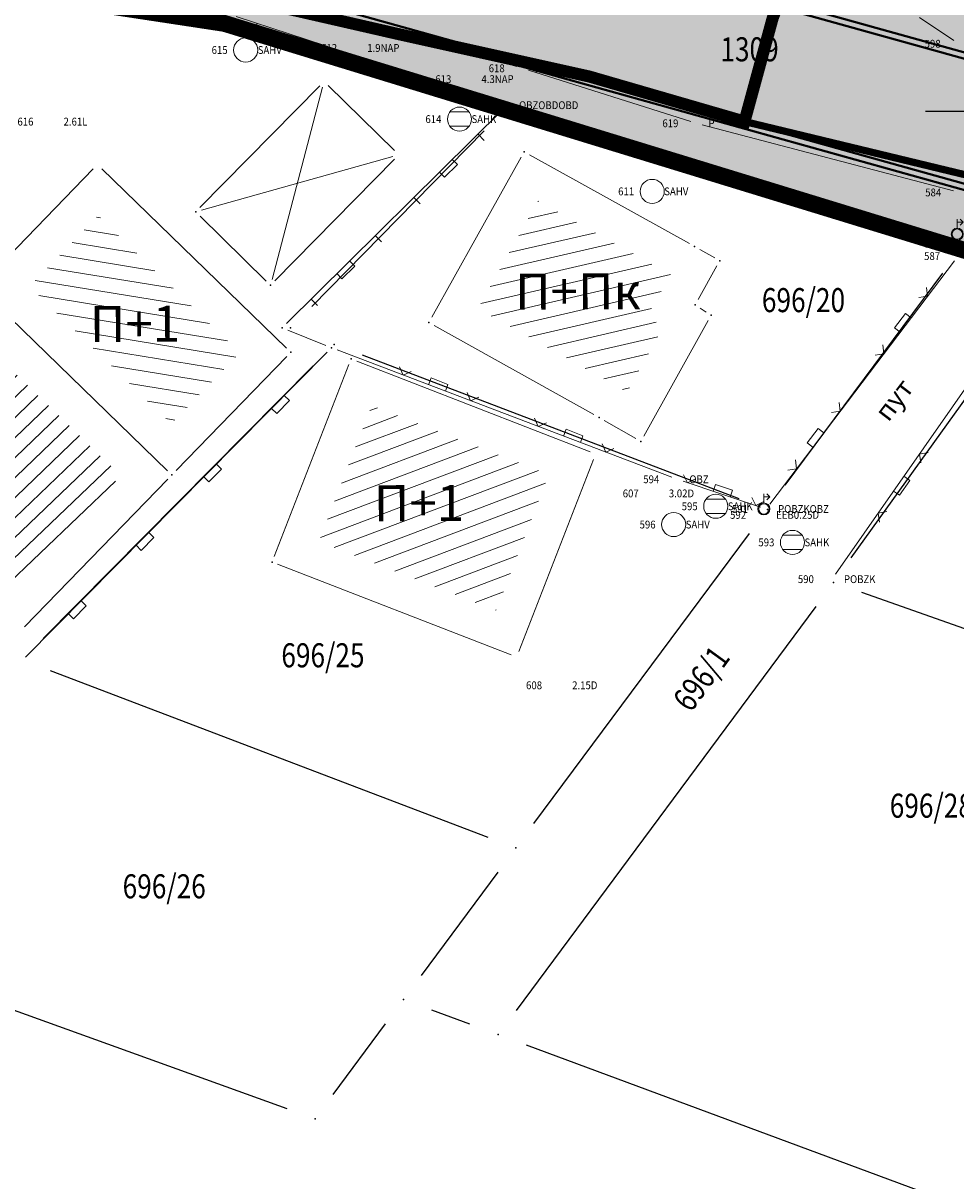
# Model space of a CAD drawing. Units: metres. Extents: x 7 to 1185, y 7 to 807.
# Drawn here: x 487 to 526, y 728 to 776 of the extents above; entities that cross this region are included whole.
import ezdxf
from ezdxf.enums import TextEntityAlignment as Align

# ---------------------------------------------------------------- set-up
doc = ezdxf.new("R2010")
doc.units = ezdxf.units.M
doc.header["$LTSCALE"] = 0.5
for name, color, linetype in [('005_Regulaciona linija', 1, 'Continuous'), ('102_G_Parcele_granice', 7, 'Continuous'), ('107_G_Detaljne_konstruisane_tacke', 7, 'Continuous'), ('107_G_Detaljne_tacke_kodovi', 5, 'Continuous'), ('107_G_Detaljne_tacke_oznake', 3, 'Continuous'), ('107_G_Katastarske_tacke', 7, 'Continuous'), ('107_G_Katastarske_tacke_objekti', 7, 'Continuous'), ('107_G_Opis Lista', 7, 'Continuous'), ('110_I-EN_gasovod-Niski pritisak-PE_DN40', 92, 'Continuous'), ('110_I-EN_gasovod-Niski pritisak-PE_DN63', 134, 'Continuous'), ('161_Planirano-srafura_javne saobraćajnice', 253, 'Continuous')]:
    doc.layers.add(name, color=color, linetype=linetype)
for name, color, linetype, lineweight in [('102_G_Broj_parcele', 7, 'Continuous', 13), ('104_G_Objekti_granice', 11, 'Continuous', 13), ('106_G_Objekti_srafure', 11, 'Continuous', 13), ('107_G_Detalj_linije', 11, 'Continuous', 13), ('108_G_Geo_tekst', 7, 'Continuous', 13), ('108_G_Topografski_znaci', 11, 'Continuous', 13), ('161_Planirano-saobraćajnice', 7, 'Continuous', 40), ('163_Postojeća spratnost', 7, 'Continuous', 13)]:
    doc.layers.add(name, color=color, linetype=linetype, lineweight=lineweight)
doc.styles.add('oznake', font='yusimc.shx')
doc.styles.add('Tahoma', font='tahoma.ttf')

# ---------------------------------------------------------------- blocks, each defined once
blk = doc.blocks.new('L22')
at = {"linetype": 'Continuous'}
for p, q in [((-0.881, 0.131), (-0.75, 0)), ((-0.75, 0), (-0.618, 0.131)), ((-0.187, 0.15), (0.188, 0.15)), ((-0.187, 0), (-0.187, 0.15)), ((0.188, 0.15), (0.188, 0)), ((0.619, 0.131), (0.75, 0)), ((0.75, 0), (0.882, 0.131))]:
    blk.add_line(p, q, dxfattribs=at)
blk = doc.blocks.new('T388')
at = {"linetype": 'Continuous'}
for p, q in [((-0.8, 0.6), (0.8, 0.6)), ((0.8, -0.6), (-0.8, -0.6))]:
    blk.add_line(p, q, dxfattribs=at)
blk.add_circle((0, 0), 1, dxfattribs=at)
blk = doc.blocks.new('T368')
at = {"linetype": 'Continuous'}
blk.add_circle((0, 0), 1, dxfattribs=at)
blk = doc.blocks.new('T457')
at = {"linetype": 'Continuous'}
for p, q in [((0, 0.5), (0, 1.25)), ((0, 1), (0.5, 1)), ((0.5, 1), (0.25, 1.25)), ((0.5, 1), (0.25, 0.75))]:
    blk.add_line(p, q, dxfattribs=at)
for radius in [0.5, 0.43]:
    blk.add_circle((0, 0), radius, dxfattribs=at)
blk = doc.blocks.new('L20')
at = {"linetype": 'Continuous'}
for p, q in [((-0.9375, 0), (-0.9375, 0.1875)), ((-0.1875, 0), (-0.1875, 0.15)), ((-0.1875, 0.15), (0.1875, 0.15)), ((0.1875, 0.15), (0.1875, 0)), ((0.9375, 0), (0.9375, 0.1875))]:
    blk.add_line(p, q, dxfattribs=at)
blk = doc.blocks.new('T1')
at = {"linetype": 'Continuous'}
blk.add_point((0, 0), dxfattribs=at)
blk.add_attdef('OZN-TAC', (0, 0), '', height=5)
blk = doc.blocks.new('L5')
at = {"linetype": 'Continuous'}
for p, q in [((-0.1875, 0.15), (0.1875, 0.15)), ((-0.1875, 0), (-0.1875, 0.15)), ((0.1875, 0.15), (0.1875, 0))]:
    blk.add_line(p, q, dxfattribs=at)
blk = doc.blocks.new('KRSTIC')
at = {"layer": '107_G_Opis Lista'}
for p, q in [((0, 0.6), (0, 5.3)), ((0.6, 0), (5.3, 0)), ((-0.6, 0), (-5.3, 0)), ((0, -0.6), (0, -5.3))]:
    blk.add_line(p, q, dxfattribs=at)
blk.add_point((0, 0), dxfattribs=at)

msp = doc.modelspace()

# ---------------------------------------------------------------- hatches: boundary and pattern name
at = {"layer": '106_G_Objekti_srafure'}
h = msp.add_hatch(dxfattribs=at)
h.set_pattern_fill('LINE', color=256, scale=6, angle=13.0272, style=0)
h.set_pattern_definition([(13.027222222, (-7526972.55164, -4822427.78414), (-0.135248373872, 0.584557813156), [])])
h.paths.add_polyline_path([(513.486, 762.987), (512.811, 763.43), (513.791, 765.171), (508.286, 768.227), (505.786, 763.753), (511.552, 760.532), (511.982, 760.287), (512.827, 761.803), (512.827, 761.803)])
h = msp.add_hatch(dxfattribs=at)
h.set_pattern_fill('LINE', color=256, scale=6, angle=350.7417, style=0)
h.set_pattern_definition([(350.741666667, (-7526972.55164, -4822427.78414), (0.0965316646, 0.592183752974), [])])
h.paths.add_polyline_path([(490.011, 767.616), (487.157, 764.673), (493.044, 758.964), (495.898, 761.908)])
h = msp.add_hatch(dxfattribs=at)
h.set_pattern_fill('LINE', color=256, scale=6, angle=43.7969, style=0)
h.set_pattern_definition([(43.7969444444, (-7526972.55164, -4822427.78414), (-0.415262785737, 0.43307825891), [])])
h.paths.add_polyline_path([(490.955, 756.811), (485.069, 762.519), (480.717, 758.033), (477.243, 754.45), (486.312, 752.023)])
h = msp.add_hatch(dxfattribs=at)
h.set_pattern_fill('LINE', color=256, scale=6, angle=20.7511, style=0)
h.set_pattern_definition([(20.751111111, (-7526972.55164, -4822427.78414), (-0.21258549161, 0.561076971827), [])])
h.paths.add_polyline_path([(508.737, 756.861), (501.374, 759.724), (499.176, 754.073), (506.539, 751.21)])
at = {"layer": '161_Planirano-srafura_javne saobraćajnice'}
h = msp.add_hatch(color=256, dxfattribs=at)
h.dxf.hatch_style = 1
edge = h.paths.add_edge_path(flags=16)
edge.add_line((702.595, 738.59), (697.306, 739.965))
edge.add_line((697.306, 739.965), (680.866, 743.065))
edge.add_line((680.866, 743.065), (675.606, 743.675))
edge.add_line((675.606, 743.675), (674.106, 743.845))
edge.add_line((674.106, 743.845), (662.196, 744.815))
edge.add_line((662.196, 744.815), (654.586, 744.575))
edge.add_line((654.586, 744.575), (633.586, 743.925))
edge.add_line((633.586, 743.925), (626.636, 745.105))
edge.add_line((626.636, 745.105), (626.311, 742.422))
edge.add_line((626.311, 742.422), (619.932, 743.681))
edge.add_line((619.932, 743.681), (619.07, 739.316))
edge.add_line((619.07, 739.316), (625.773, 737.992))
edge.add_line((625.773, 737.992), (625.256, 733.725))
edge.add_line((625.256, 733.725), (608.786, 739.485))
edge.add_line((608.786, 739.485), (592.566, 744.755))
edge.add_line((592.566, 744.755), (578.726, 749.245))
edge.add_line((578.726, 749.245), (572.546, 751.265))
edge.add_line((572.546, 751.265), (568.516, 752.575))
edge.add_line((568.516, 752.575), (547.546, 759.425))
edge.add_line((547.546, 759.425), (540.746, 761.645))
edge.add_line((540.746, 761.645), (529.656, 765.055))
edge.add_line((529.656, 765.055), (525.836, 766.225))
edge.add_line((525.836, 766.225), (506.926, 772.025))
edge.add_line((506.926, 772.025), (495.256, 775.605))
edge.add_line((495.256, 775.605), (486.436, 776.945))
edge.add_line((486.436, 776.945), (477.806, 768.505))
edge.add_line((477.806, 768.505), (465.506, 755.995))
edge.add_line((465.506, 755.995), (455.113, 745.445))
edge.add_line((455.113, 745.445), (452.206, 742.485))
edge.add_line((452.206, 742.485), (438.426, 727.765))
edge.add_line((438.426, 727.765), (431.546, 720.405))
edge.add_line((431.546, 720.405), (418.506, 708.565))
edge.add_line((418.506, 708.565), (415.096, 705.475))
edge.add_line((415.096, 705.475), (409.016, 699.955))
edge.add_line((409.016, 699.955), (403.016, 694.085))
edge.add_line((403.016, 694.085), (398.556, 689.145))
edge.add_line((398.556, 689.145), (395.676, 684.565))
edge.add_line((395.676, 684.565), (401.536, 672.005))
edge.add_line((401.536, 672.005), (409.236, 652.435))
edge.add_line((409.236, 652.435), (415.496, 637.145))
edge.add_line((415.496, 637.145), (418.264, 630.211))
edge.add_arc((422.423, 632.507), 4.75, 208.9043, 258.0336)
edge.add_line((421.438, 627.86), (564.134, 597.616))
edge.add_arc((554.544, 552.371), 46.25, 59.4577, 78.0336, ccw=False)
edge.add_line((578.047, 592.204), (624.255, 564.94))
edge.add_arc((628.447, 572.046), 8.25, 239.4583, 329.4581)
edge.add_line((635.552, 567.853), (665.265, 618.21))
edge.add_arc((597.011, 658.483), 79.25, 329.45744, 335.46409)
edge.add_line((669.105, 625.574), (679.082, 647.431))
edge.add_arc((406.172, 772.01), 300, 335.46409, 349.04879)
edge.add_line((700.709, 715.018), (704.27, 733.422))
edge.add_arc((698.609, 734.442), 5.752, 349.7829, 406.139)
h.paths.add_polyline_path([(387.596, 371.935), (390.876, 368.305), (392.506, 364.395), (393.106, 354.695), (393.306, 350.165), (394.096, 332.615), (393.936, 329.385), (393.316, 316.245), (392.146, 291.765), (382.546, 290.145), (379.746, 290.075), (365.756, 289.735), (355.696, 289.485), (339.286, 289.085), (323.656, 289.615), (309.336, 290.105), (306.856, 289.945), (294.806, 289.185), (277.866, 288.115), (276.026, 287.725), (265.086, 285.445), (259.016, 284.625), (252.236, 283.475), (242.816, 282.845), (228.796, 281.905), (219.956, 281.665), (216.406, 281.565), (207.366, 281.315), (193.996, 279.045), (191.496, 278.625), (169.266, 276.025), (147.213, 274.683), (146.883, 276.031), (148.396, 293.285), (149.956, 311.085), (152.686, 329.505), (155.626, 348.185), (158.276, 360.815), (162.116, 376.675), (166.986, 395.745), (172.138, 414.529), (177.616, 434.495), (185.039, 457.71), (185.429, 457.962), (186.337, 458.039), (206.626, 442.635), (221.606, 431.915), (234.816, 424.035), (251.386, 414.615), (275.766, 407.765), (296.116, 402.995), (308.396, 398.855), (317.086, 395.665), (334.076, 389.535), (339.086, 387.715), (351.516, 384.265), (354.406, 383.465), (362.606, 381.185), (381.836, 375.745)], flags=16)
edge = h.paths.add_edge_path()
edge.add_line((456.61, 406.152), (456.366, 407.681))
edge.add_line((456.366, 407.681), (456.19, 409.22))
edge.add_line((456.19, 409.22), (456.082, 410.765))
edge.add_line((456.082, 410.765), (456.043, 412.313))
edge.add_line((456.043, 412.313), (455.962, 436.572))
edge.add_line((455.962, 436.572), (455.969, 437.625))
edge.add_line((455.969, 437.625), (455.995, 438.679))
edge.add_line((455.995, 438.679), (456.042, 439.731))
edge.add_line((456.042, 439.731), (456.109, 440.783))
edge.add_line((456.109, 440.783), (459.501, 486.969))
edge.add_line((459.501, 486.969), (465.746, 486.175))
edge.add_line((465.746, 486.175), (465.054, 482.139))
edge.add_line((465.054, 482.139), (464.766, 480.455))
edge.add_line((464.766, 480.455), (463.866, 478.135))
edge.add_line((463.866, 478.135), (462.406, 455.755))
edge.add_line((462.406, 455.755), (460.956, 438.505))
edge.add_line((460.956, 438.505), (461.256, 425.625))
edge.add_line((461.256, 425.625), (461.026, 417.475))
edge.add_line((461.026, 417.475), (461.366, 408.065))
edge.add_line((461.366, 408.065), (463.256, 401.625))
edge.add_line((463.256, 401.625), (464.936, 390.745))
edge.add_line((464.936, 390.745), (459.346, 389.375))
edge.add_line((459.346, 389.375), (458.095, 388.664))
edge.add_line((458.095, 388.664), (456.865, 388.068))
edge.add_line((456.865, 388.068), (453.166, 386.365))
edge.add_line((453.166, 386.365), (445.323, 383.425))
edge.add_line((445.323, 383.425), (435.906, 379.195))
edge.add_line((435.906, 379.195), (426.936, 375.835))
edge.add_line((426.936, 375.835), (422.326, 374.175))
edge.add_line((422.326, 374.175), (410.536, 369.935))
edge.add_line((410.536, 369.935), (401.226, 368.295))
edge.add_line((401.226, 368.295), (400.496, 363.895))
edge.add_line((400.496, 363.895), (399.786, 352.485))
edge.add_line((399.786, 352.485), (399.566, 331.595))
edge.add_line((399.566, 331.595), (399.106, 314.595))
edge.add_line((399.106, 314.595), (399.296, 299.995))
edge.add_line((399.296, 299.995), (400.186, 293.535))
edge.add_line((400.186, 293.535), (402.966, 293.395))
edge.add_line((402.966, 293.395), (422.456, 297.105))
edge.add_line((422.456, 297.105), (429.456, 298.505))
edge.add_line((429.456, 298.505), (445.686, 301.845))
edge.add_line((445.686, 301.845), (470.106, 306.185))
edge.add_line((470.106, 306.185), (472.696, 306.715))
edge.add_line((472.696, 306.715), (485.786, 309.945))
edge.add_line((485.786, 309.945), (493.706, 312.345))
edge.add_line((493.706, 312.345), (505.026, 315.125))
edge.add_line((505.026, 315.125), (516.826, 318.405))
edge.add_line((516.826, 318.405), (524.306, 321.125))
edge.add_line((524.306, 321.125), (536.376, 325.885))
edge.add_line((536.376, 325.885), (547.116, 329.825))
edge.add_line((547.116, 329.825), (551.056, 331.385))
edge.add_line((551.056, 331.385), (569.147, 338.688))
edge.add_line((569.147, 338.688), (576.043, 342.288))
edge.add_line((576.043, 342.288), (589.316, 349.505))
edge.add_line((589.316, 349.505), (607.386, 360.935))
edge.add_line((607.386, 360.935), (621.706, 368.845))
edge.add_line((621.706, 368.845), (625.986, 370.995))
edge.add_line((625.986, 370.995), (638.096, 377.095))
edge.add_line((638.096, 377.095), (645.286, 380.845))
edge.add_line((645.286, 380.845), (658.726, 386.495))
edge.add_line((658.726, 386.495), (675.786, 392.145))
edge.add_line((675.786, 392.145), (672.026, 400.635))
edge.add_line((672.026, 400.635), (667.686, 407.945))
edge.add_line((667.686, 407.945), (660.506, 416.355))
edge.add_line((660.506, 416.355), (650.976, 425.125))
edge.add_line((650.976, 425.125), (636.216, 436.005))
edge.add_line((636.216, 436.005), (629.296, 442.595))
edge.add_line((629.296, 442.595), (626.186, 445.545))
edge.add_line((626.186, 445.545), (615.846, 450.095))
edge.add_line((615.846, 450.095), (609.706, 452.805))
edge.add_line((609.706, 452.805), (598.606, 456.045))
edge.add_line((598.606, 456.045), (594.856, 457.145))
edge.add_line((594.856, 457.145), (579.622, 461.682))
edge.add_line((579.622, 461.682), (570.956, 464.485))
edge.add_line((570.956, 464.485), (557.486, 469.295))
edge.add_line((557.486, 469.295), (549.756, 471.975))
edge.add_line((549.756, 471.975), (542.996, 473.575))
edge.add_line((542.996, 473.575), (536.806, 475.035))
edge.add_line((536.806, 475.035), (517.766, 478.795))
edge.add_line((517.766, 478.795), (500.586, 482.145))
edge.add_line((500.586, 482.145), (494.006, 483.425))
edge.add_line((494.006, 483.425), (483.106, 485.145))
edge.add_line((483.106, 485.145), (465.746, 486.175))
edge.add_line((465.746, 486.175), (459.501, 486.969))
edge.add_line((459.501, 486.969), (459.492, 487.768))
edge.add_line((459.492, 487.768), (459.35, 488.554))
edge.add_line((459.35, 488.554), (459.007, 489.451))
edge.add_line((459.007, 489.451), (458.492, 490.26))
edge.add_line((458.492, 490.26), (458.015, 490.78))
edge.add_line((458.015, 490.78), (457.454, 491.231))
edge.add_line((457.454, 491.231), (456.82, 491.599))
edge.add_line((456.82, 491.599), (456.194, 491.846))
edge.add_line((456.194, 491.846), (455.524, 492.006))
edge.add_line((455.524, 492.006), (389.824, 502.667))
edge.add_line((389.824, 502.667), (383.355, 503.926))
edge.add_line((383.355, 503.926), (304.613, 521.788))
edge.add_line((304.613, 521.788), (300.002, 522.997))
edge.add_line((300.002, 522.997), (244.476, 538.235))
edge.add_line((244.476, 538.235), (238.015, 541.443))
edge.add_arc((286.513, 651.206), 120, 243.08946, 246.1621, ccw=False)
edge.add_line((232.201, 544.2), (221.836, 549.475))
edge.add_line((221.836, 549.475), (220.646, 550.065))
edge.add_line((220.646, 550.065), (193.906, 563.545))
edge.add_line((193.906, 563.545), (171.706, 574.905))
edge.add_line((171.706, 574.905), (154.606, 583.475))
edge.add_line((154.606, 583.475), (124.529, 598.973))
edge.add_line((124.529, 598.973), (123.205, 599.654))
edge.add_line((123.205, 599.654), (124.296, 603.435))
edge.add_line((124.296, 603.435), (124.641, 604.636))
edge.add_line((124.641, 604.636), (125.24, 604.231))
edge.add_line((125.24, 604.231), (156.398, 588.176))
edge.add_line((156.398, 588.176), (157.347, 587.694))
edge.add_line((157.347, 587.694), (173.718, 579.489))
edge.add_line((173.718, 579.489), (174.196, 579.248))
edge.add_line((174.196, 579.248), (193.035, 569.686))
edge.add_line((193.035, 569.686), (207.736, 562.224))
edge.add_line((207.736, 562.224), (221.532, 555.222))
edge.add_line((221.532, 555.222), (234.464, 548.659))
edge.add_line((234.464, 548.659), (239.143, 546.415))
edge.add_line((239.143, 546.415), (245.756, 544.295))
edge.add_line((245.756, 544.295), (255.919, 540.35))
edge.add_line((255.919, 540.35), (279.725, 533.78))
edge.add_line((279.725, 533.78), (303.532, 527.21))
edge.add_line((303.532, 527.21), (305.498, 526.711))
edge.add_line((305.498, 526.711), (307.482, 526.293))
edge.add_line((307.482, 526.293), (384.464, 508.801))
edge.add_line((384.464, 508.801), (390.625, 507.602))
edge.add_line((390.625, 507.602), (451.064, 497.795))
edge.add_line((451.064, 497.795), (452.271, 497.728))
edge.add_line((452.271, 497.728), (453.344, 497.883))
edge.add_line((453.344, 497.883), (454.243, 498.182))
edge.add_line((454.243, 498.182), (455.08, 498.624))
edge.add_line((455.08, 498.624), (455.914, 499.315))
edge.add_line((455.914, 499.315), (456.679, 500.203))
edge.add_line((456.679, 500.203), (457.248, 501.155))
edge.add_line((457.248, 501.155), (457.522, 501.919))
edge.add_line((457.522, 501.919), (448.226, 529.465))
edge.add_line((448.226, 529.465), (447.709, 531.003))
edge.add_line((447.709, 531.003), (443.35, 543.921))
edge.add_line((443.35, 543.921), (439.367, 555.726))
edge.add_line((439.367, 555.726), (438.196, 558.685))
edge.add_line((438.196, 558.685), (430.466, 575.705))
edge.add_line((430.466, 575.705), (423.616, 596.045))
edge.add_line((423.616, 596.045), (423.049, 597.793))
edge.add_line((423.049, 597.793), (418.594, 609.22))
edge.add_line((418.594, 609.22), (417.377, 612.586))
edge.add_line((417.377, 612.586), (416.977, 613.758))
edge.add_line((416.977, 613.758), (411.666, 624.135))
edge.add_line((411.666, 624.135), (407.056, 633.135))
edge.add_line((407.056, 633.135), (402.186, 647.355))
edge.add_line((402.186, 647.355), (392.786, 668.545))
edge.add_line((392.786, 668.545), (387.176, 677.005))
edge.add_line((387.176, 677.005), (384.036, 677.315))
edge.add_line((384.036, 677.315), (352.736, 656.675))
edge.add_line((352.736, 656.675), (347.146, 653.375))
edge.add_line((347.146, 653.375), (336.786, 648.855))
edge.add_line((336.786, 648.855), (324.136, 645.695))
edge.add_line((324.136, 645.695), (320.419, 645.771))
edge.add_arc((312.25, 722.118), 76.783, 263.95219, 276.10746, ccw=False)
edge.add_line((304.16, 645.762), (298.776, 645.445))
edge.add_line((298.776, 645.445), (282.996, 647.641))
edge.add_arc((286.369, 706.859), 59.313, 253.79411, 266.74019, ccw=False)
edge.add_line((269.815, 649.902), (267.356, 650.335))
edge.add_line((267.356, 650.335), (258.656, 653.895))
edge.add_line((258.656, 653.895), (255.315, 656.57))
edge.add_arc((285.512, 703.136), 55.5, 225.5905, 237.0381, ccw=False)
edge.add_line((246.674, 663.489), (243.036, 666.985))
edge.add_line((243.036, 666.985), (232.326, 677.445))
edge.add_line((232.326, 677.445), (225.256, 684.47))
edge.add_line((225.256, 684.47), (221.908, 687.75))
edge.add_line((221.908, 687.75), (219.991, 689.628))
edge.add_line((219.991, 689.628), (211.386, 695.915))
edge.add_line((211.386, 695.915), (210.766, 696.715))
edge.add_line((210.766, 696.715), (205.876, 702.995))
edge.add_line((205.876, 702.995), (201.346, 711.125))
edge.add_line((201.346, 711.125), (199.776, 713.934))
edge.add_line((199.776, 713.934), (196.416, 721.185))
edge.add_line((196.416, 721.185), (192.996, 728.575))
edge.add_line((192.996, 728.575), (178.666, 756.875))
edge.add_line((178.666, 756.875), (171.436, 760.575))
edge.add_line((171.436, 760.575), (177.336, 776.585))
edge.add_line((177.336, 776.585), (184.356, 762.885))
edge.add_line((184.356, 762.885), (188.316, 759.495))
edge.add_line((188.316, 759.495), (188.026, 755.645))
edge.add_line((188.026, 755.645), (197.326, 734.325))
edge.add_line((197.326, 734.325), (198.636, 731.085))
edge.add_line((198.636, 731.085), (200.926, 725.485))
edge.add_line((200.926, 725.485), (201.956, 722.915))
edge.add_line((201.956, 722.915), (204.514, 717.567))
edge.add_arc((258.64, 743.458), 60, 205.56364, 225.59046)
edge.add_line((216.654, 700.596), (227.345, 690.123))
edge.add_line((227.345, 690.123), (227.876, 689.725))
edge.add_line((227.876, 689.725), (238.955, 679.685))
edge.add_line((238.955, 679.685), (245.204, 672.628))
edge.add_line((245.204, 672.628), (250.523, 667.418))
edge.add_arc((285.629, 703.337), 50.226, 225.6552, 253.4112)
edge.add_line((271.29, 655.202), (272.495, 654.94))
edge.add_line((272.495, 654.94), (279.115, 653.547))
edge.add_arc((284.736, 695.997), 42.821, 262.4572, 265.1157)
edge.add_line((281.09, 653.332), (306.244, 651.099))
edge.add_arc((312.306, 720.042), 69.209, 264.97483, 273.45584)
edge.add_line((316.478, 650.959), (316.956, 651.035))
edge.add_line((316.956, 651.035), (317.132, 651.075))
edge.add_line((317.132, 651.075), (328.526, 653.515))
edge.add_line((328.526, 653.515), (339.656, 657.535))
edge.add_line((339.656, 657.535), (349.576, 662.105))
edge.add_line((349.576, 662.105), (353.536, 664.905))
edge.add_line((353.536, 664.905), (372.946, 678.625))
edge.add_line((372.946, 678.625), (379.856, 684.405))
edge.add_line((379.856, 684.405), (389.336, 692.455))
edge.add_line((389.336, 692.455), (391.426, 697.065))
edge.add_line((391.426, 697.065), (398.636, 706.315))
edge.add_line((398.636, 706.315), (403.616, 716.525))
edge.add_line((403.616, 716.525), (420.756, 733.735))
edge.add_line((420.756, 733.735), (432.906, 745.285))
edge.add_line((432.906, 745.285), (461.486, 769.215))
edge.add_line((461.486, 769.215), (472.806, 780.725))
edge.add_line((472.806, 780.725), (475.326, 783.275))
edge.add_line((475.326, 783.275), (479.386, 787.405))
edge.add_line((479.386, 787.405), (487.216, 794.175))
edge.add_line((487.216, 794.175), (493.146, 787.605))
edge.add_line((493.146, 787.605), (500.026, 785.065))
edge.add_line((500.026, 785.065), (503.106, 783.845))
edge.add_line((503.106, 783.845), (518.946, 779.455))
edge.add_line((518.946, 779.455), (526.306, 777.355))
edge.add_line((526.306, 777.355), (564.046, 766.525))
edge.add_line((564.046, 766.525), (594.596, 759.295))
edge.add_line((594.596, 759.295), (604.506, 756.945))
edge.add_line((604.506, 756.945), (609.926, 755.665))
edge.add_line((609.926, 755.665), (624.486, 753.675))
edge.add_line((624.486, 753.675), (628.456, 753.135))
edge.add_line((628.456, 753.135), (636.956, 751.695))
edge.add_line((636.956, 751.695), (641.586, 751.405))
edge.add_line((641.586, 751.405), (644.526, 751.655))
edge.add_line((644.526, 751.655), (648.616, 752.005))
edge.add_line((648.616, 752.005), (656.716, 752.695))
edge.add_line((656.716, 752.695), (672.666, 751.365))
edge.add_line((672.666, 751.365), (695.716, 746.645))
edge.add_line((695.716, 746.645), (699.566, 745.825))
edge.add_line((699.566, 745.825), (707.866, 744.135))
edge.add_line((707.866, 744.135), (722.386, 740.245))
edge.add_line((722.386, 740.245), (744.156, 734.735))
edge.add_line((744.156, 734.735), (759.486, 731.055))
edge.add_line((759.486, 731.055), (779.128, 725.776))
edge.add_line((779.128, 725.776), (794.072, 722.457))
edge.add_line((794.072, 722.457), (800.246, 721.155))
edge.add_line((800.246, 721.155), (802.103, 720.655))
edge.add_line((802.103, 720.655), (802.658, 720.515))
edge.add_line((802.658, 720.515), (819.229, 716.275))
edge.add_arc((832.96, 770.005), 55.456, 255.6653, 257.9116)
edge.add_line((821.346, 715.778), (844.071, 710.903))
edge.add_line((844.071, 710.903), (844.482, 710.813))
edge.add_line((844.482, 710.813), (852.788, 708.976))
edge.add_line((852.788, 708.976), (858.246, 707.875))
edge.add_line((858.246, 707.875), (862.119, 707.006))
edge.add_arc((862.336, 712.752), 5.75, 267.8448, 303.2927)
edge.add_line((865.492, 707.946), (865.266, 706.285))
edge.add_line((865.266, 706.285), (863.626, 700.945))
edge.add_line((863.626, 700.945), (862.847, 700.191))
edge.add_arc((858.777, 696.129), 5.75, 44.9443, 77.5244)
edge.add_line((860.019, 701.743), (841.886, 705.755))
edge.add_line((841.886, 705.755), (829.796, 708.325))
edge.add_line((829.796, 708.325), (819.006, 710.655))
edge.add_line((819.006, 710.655), (800.366, 715.425))
edge.add_line((800.366, 715.425), (799.429, 715.633))
edge.add_line((799.429, 715.633), (785.739, 718.674))
edge.add_line((785.739, 718.674), (773.067, 721.488))
edge.add_line((773.067, 721.488), (754.876, 725.485))
edge.add_line((754.876, 725.485), (751.946, 726.145))
edge.add_line((751.946, 726.145), (737.826, 729.765))
edge.add_line((737.826, 729.765), (723.076, 733.265))
edge.add_line((723.076, 733.265), (714.836, 735.407))
edge.add_arc((716.58, 729.928), 5.75, 107.6536, 169.0488)
edge.add_line((710.935, 731.02), (707.575, 713.677))
edge.add_arc((406.166, 771.998), 307, 335.46409, 349.04879, ccw=False)
edge.add_line((685.444, 644.512), (675.347, 622.393))
edge.add_arc((601.888, 655.925), 80.75, 329.45744, 335.46409, ccw=False)
edge.add_line((671.434, 614.89), (641.575, 564.284))
edge.add_arc((628.441, 572.034), 15.25, 239.4577, 329.4574, ccw=False)
edge.add_line((620.691, 558.9), (574.484, 586.164))
edge.add_arc((554.538, 552.36), 39.25, 59.4577, 78.0336)
edge.add_line((562.676, 590.757), (429.667, 618.96))
edge.add_arc((428.683, 614.313), 4.75, 78.0336, 165.0492)
edge.add_line((424.093, 615.539), (430.886, 598.315))
edge.add_line((430.886, 598.315), (438.326, 582.485))
edge.add_line((438.326, 582.485), (440.036, 578.835))
edge.add_line((440.036, 578.835), (444.436, 561.235))
edge.add_line((444.436, 561.235), (445.226, 559.275))
edge.add_line((445.226, 559.275), (451.726, 543.655))
edge.add_line((451.726, 543.655), (451.866, 542.825))
edge.add_line((451.866, 542.825), (456.836, 529.795))
edge.add_line((456.836, 529.795), (457.176, 528.325))
edge.add_line((457.176, 528.325), (460.576, 513.755))
edge.add_line((460.576, 513.755), (460.996, 511.955))
edge.add_line((460.996, 511.955), (466.566, 498.317))
edge.add_line((466.566, 498.317), (469.307, 495.175))
edge.add_line((469.307, 495.175), (474.826, 492.565))
edge.add_line((474.826, 492.565), (490.316, 489.795))
edge.add_line((490.316, 489.795), (499.796, 488.935))
edge.add_line((499.796, 488.935), (504.106, 487.935))
edge.add_line((504.106, 487.935), (509.016, 486.785))
edge.add_line((509.016, 486.785), (513.456, 485.755))
edge.add_line((513.456, 485.755), (523.633, 483.799))
edge.add_line((523.633, 483.799), (542.354, 479.543))
edge.add_line((542.354, 479.543), (549.066, 478.065))
edge.add_line((549.066, 478.065), (559.456, 474.795))
edge.add_line((559.456, 474.795), (587.016, 466.165))
edge.add_line((587.016, 466.165), (598.876, 462.395))
edge.add_line((598.876, 462.395), (607.291, 459.878))
edge.add_line((607.291, 459.878), (623.948, 453.733))
edge.add_line((623.948, 453.733), (630.793, 449.868))
edge.add_line((630.793, 449.868), (634.616, 447.695))
edge.add_line((634.616, 447.695), (643.946, 441.625))
edge.add_line((643.946, 441.625), (646.902, 441.267))
edge.add_line((646.902, 441.267), (649.146, 438.945))
edge.add_line((649.146, 438.945), (652.306, 434.225))
edge.add_line((652.306, 434.225), (663.396, 423.605))
edge.add_line((663.396, 423.605), (668.014, 418.52))
edge.add_line((668.014, 418.52), (670.751, 416.489))
edge.add_line((670.751, 416.489), (673.116, 412.932))
edge.add_line((673.116, 412.932), (673.509, 411.266))
edge.add_line((673.509, 411.266), (676.698, 406.033))
edge.add_line((676.698, 406.033), (684.261, 396.005))
edge.add_line((684.261, 396.005), (685.888, 395.129))
edge.add_line((685.888, 395.129), (690.912, 394.264))
edge.add_line((690.912, 394.264), (705.868, 397.187))
edge.add_line((705.868, 397.187), (718.31, 400.7))
edge.add_line((718.31, 400.7), (722.427, 401.904))
edge.add_line((722.427, 401.904), (729.626, 404.815))
edge.add_line((729.626, 404.815), (732.366, 407.535))
edge.add_line((732.366, 407.535), (738.286, 411.645))
edge.add_line((738.286, 411.645), (742.116, 417.005))
edge.add_line((742.116, 417.005), (745.846, 421.215))
edge.add_line((745.846, 421.215), (751.086, 428.425))
edge.add_line((751.086, 428.425), (756.316, 435.995))
edge.add_line((756.316, 435.995), (758.316, 439.065))
edge.add_line((758.316, 439.065), (763.396, 446.865))
edge.add_line((763.396, 446.865), (765.266, 449.875))
edge.add_line((765.266, 449.875), (767.926, 454.155))
edge.add_line((767.926, 454.155), (770.91, 459.616))
edge.add_line((770.91, 459.616), (772.491, 462.288))
edge.add_line((772.491, 462.288), (778.787, 459.924))
edge.add_line((778.787, 459.924), (780.143, 461.28))
edge.add_line((780.143, 461.28), (785.699, 467.853))
edge.add_line((785.699, 467.853), (782.586, 470.153))
edge.add_line((782.586, 470.153), (778.81, 472.373))
edge.add_line((778.81, 472.373), (778.231, 472.635))
edge.add_line((778.231, 472.635), (783.806, 482.705))
edge.add_line((783.806, 482.705), (786.786, 488.065))
edge.add_line((786.786, 488.065), (793.606, 500.335))
edge.add_line((793.606, 500.335), (797.216, 497.855))
edge.add_line((797.216, 497.855), (798.106, 493.495))
edge.add_line((798.106, 493.495), (802.416, 467.435))
edge.add_line((802.416, 467.435), (806.456, 459.165))
edge.add_line((806.456, 459.165), (790.846, 454.705))
edge.add_line((790.846, 454.705), (782.176, 450.205))
edge.add_line((782.176, 450.205), (775.576, 443.405))
edge.add_line((775.576, 443.405), (761.176, 426.365))
edge.add_line((761.176, 426.365), (755.216, 418.415))
edge.add_line((755.216, 418.415), (747.106, 407.595))
edge.add_line((747.106, 407.595), (764.606, 408.895))
edge.add_line((764.606, 408.895), (782.996, 410.005))
edge.add_line((782.996, 410.005), (819.396, 410.415))
edge.add_line((819.396, 410.415), (818.956, 395.895))
edge.add_line((818.956, 395.895), (810.916, 401.335))
edge.add_line((810.916, 401.335), (801.156, 404.035))
edge.add_line((801.156, 404.035), (783.136, 404.205))
edge.add_line((783.136, 404.205), (771.053, 403.196))
edge.add_line((771.053, 403.196), (738.796, 398.025))
edge.add_line((738.796, 398.025), (722.326, 391.325))
edge.add_line((722.326, 391.325), (703.176, 386.795))
edge.add_line((703.176, 386.795), (687.746, 384.295))
edge.add_line((687.746, 384.295), (672.666, 381.619))
edge.add_line((672.666, 381.619), (661.016, 376.925))
edge.add_line((661.016, 376.925), (651.766, 373.075))
edge.add_line((651.766, 373.075), (645.216, 370.325))
edge.add_line((645.216, 370.325), (630.366, 362.385))
edge.add_line((630.366, 362.385), (615.416, 354.605))
edge.add_line((615.416, 354.605), (600.382, 345.746))
edge.add_line((600.382, 345.746), (599.686, 345.285))
edge.add_line((599.686, 345.285), (590.566, 339.875))
edge.add_line((590.566, 339.875), (577.106, 332.795))
edge.add_line((577.106, 332.795), (570.326, 329.235))
edge.add_line((570.326, 329.235), (553.556, 321.775))
edge.add_line((553.556, 321.775), (549.666, 320.215))
edge.add_line((549.666, 320.215), (547.216, 319.225))
edge.add_line((547.216, 319.225), (545.806, 318.235))
edge.add_line((545.806, 318.235), (545.546, 318.055))
edge.add_line((545.546, 318.055), (542.676, 317.115))
edge.add_line((542.676, 317.115), (539.116, 315.935))
edge.add_line((539.116, 315.935), (523.776, 310.735))
edge.add_line((523.776, 310.735), (520.156, 309.505))
edge.add_line((520.156, 309.505), (515.326, 308.465))
edge.add_line((515.326, 308.465), (508.368, 306.477))
edge.add_line((508.368, 306.477), (507.326, 306.155))
edge.add_line((507.326, 306.155), (494.666, 302.505))
edge.add_line((494.666, 302.505), (481.686, 297.875))
edge.add_line((481.686, 297.875), (465.996, 294.945))
edge.add_line((465.996, 294.945), (462.476, 294.495))
edge.add_line((462.476, 294.495), (460.106, 294.195))
edge.add_line((460.106, 294.195), (447.116, 291.555))
edge.add_line((447.116, 291.555), (431.835, 288.051))
edge.add_line((431.835, 288.051), (425.286, 287.045))
edge.add_line((425.286, 287.045), (415.806, 284.885))
edge.add_line((415.806, 284.885), (400.136, 281.325))
edge.add_line((400.136, 281.325), (392.878, 280.931))
edge.add_line((392.878, 280.931), (392.873, 279.709))
edge.add_line((392.873, 279.709), (384.716, 279.375))
edge.add_line((384.716, 279.375), (352.976, 278.135))
edge.add_line((352.976, 278.135), (340.886, 277.665))
edge.add_line((340.886, 277.665), (334.896, 278.015))
edge.add_line((334.896, 278.015), (329.806, 278.315))
edge.add_line((329.806, 278.315), (308.656, 279.545))
edge.add_line((308.656, 279.545), (306.446, 279.675))
edge.add_line((306.446, 279.675), (292.206, 279.125))
edge.add_line((292.206, 279.125), (274.086, 277.325))
edge.add_line((274.086, 277.325), (242.446, 273.995))
edge.add_line((242.446, 273.995), (224.846, 272.195))
edge.add_line((224.846, 272.195), (211.936, 269.225))
edge.add_line((211.936, 269.225), (207.326, 268.815))
edge.add_line((207.326, 268.815), (190.076, 267.795))
edge.add_line((190.076, 267.795), (179.696, 266.355))
edge.add_line((179.696, 266.355), (152.226, 265.605))
edge.add_line((152.226, 265.605), (149.056, 265.295))
edge.add_line((149.056, 265.295), (137.376, 264.155))
edge.add_line((137.376, 264.155), (122.176, 265.755))
edge.add_line((122.176, 265.755), (104.246, 274.395))
edge.add_line((104.246, 274.395), (91.596, 280.708))
edge.add_line((91.596, 280.708), (85.747, 283.395))
edge.add_line((85.747, 283.395), (73.628, 288.877))
edge.add_line((73.628, 288.877), (73.026, 289.149))
edge.add_line((73.026, 289.149), (42.099, 301.039))
edge.add_line((42.099, 301.039), (36.02, 298.367))
edge.add_line((36.02, 298.367), (39.386, 312.625))
edge.add_line((39.386, 312.625), (39.511, 313.036))
edge.add_line((39.511, 313.036), (46.305, 310.472))
edge.add_line((46.305, 310.472), (74.837, 300.034))
edge.add_line((74.837, 300.034), (84.479, 296.347))
edge.add_line((84.479, 296.347), (84.548, 296.051))
edge.add_line((84.548, 296.051), (98.042, 288.957))
edge.add_line((98.042, 288.957), (101.524, 287.244))
edge.add_line((101.524, 287.244), (116.117, 279.714))
edge.add_line((116.117, 279.714), (124.546, 277.404))
edge.add_line((124.546, 277.404), (132.106, 276.16))
edge.add_line((132.106, 276.16), (140.289, 275.775))
edge.add_line((140.289, 275.775), (140.516, 276.975))
edge.add_line((140.516, 276.975), (143.156, 306.515))
edge.add_line((143.156, 306.515), (144.326, 314.355))
edge.add_line((144.326, 314.355), (146.776, 332.285))
edge.add_line((146.776, 332.285), (148.496, 344.925))
edge.add_line((148.496, 344.925), (153.236, 365.965))
edge.add_line((153.236, 365.965), (154.711, 369.078))
edge.add_line((154.711, 369.078), (158.455, 383.238))
edge.add_line((158.455, 383.238), (159.558, 387.277))
edge.add_line((159.558, 387.277), (161.803, 396.949))
edge.add_line((161.803, 396.949), (165.203, 407.531))
edge.add_line((165.203, 407.531), (168.806, 424.675))
edge.add_line((168.806, 424.675), (174.296, 442.855))
edge.add_line((174.296, 442.855), (180.503, 461.468))
edge.add_arc((177.126, 461.809), 3.395, 354.2405, 372.5781)
edge.add_line((180.439, 462.548), (158.496, 479.705))
edge.add_line((158.496, 479.705), (146.216, 490.995))
edge.add_line((146.216, 490.995), (145.206, 492.105))
edge.add_line((145.206, 492.105), (137.046, 500.075))
edge.add_line((137.046, 500.075), (134.306, 502.795))
edge.add_line((134.306, 502.795), (125.196, 511.615))
edge.add_line((125.196, 511.615), (102.884, 534.719))
edge.add_line((102.884, 534.719), (102.376, 535.245))
edge.add_line((102.376, 535.245), (105.196, 542.225))
edge.add_line((105.196, 542.225), (106.849, 540.681))
edge.add_line((106.849, 540.681), (121.833, 524.356))
edge.add_line((121.833, 524.356), (136.816, 508.03))
edge.add_line((136.816, 508.03), (139.886, 504.745))
edge.add_line((139.886, 504.745), (143.015, 501.516))
edge.add_line((143.015, 501.516), (146.874, 497.689))
edge.add_line((146.874, 497.689), (149.445, 495.23))
edge.add_line((149.445, 495.23), (153.054, 491.894))
edge.add_line((153.054, 491.894), (158.632, 486.988))
edge.add_line((158.632, 486.988), (164.354, 482.25))
edge.add_line((164.354, 482.25), (170.705, 477.317))
edge.add_line((170.705, 477.317), (172.876, 475.635))
edge.add_line((172.876, 475.635), (196.206, 458.545))
edge.add_line((196.206, 458.545), (222.228, 438.609))
edge.add_line((222.228, 438.609), (226.541, 435.491))
edge.add_line((226.541, 435.491), (233.346, 432.475))
edge.add_line((233.346, 432.475), (233.084, 431.739))
edge.add_line((233.084, 431.739), (233.406, 431.559))
edge.add_line((233.406, 431.559), (238.242, 428.856))
edge.add_line((238.242, 428.856), (239.115, 428.368))
edge.add_line((239.115, 428.368), (240.277, 430.447))
edge.add_line((240.277, 430.447), (250.906, 424.235))
edge.add_line((250.906, 424.235), (266.986, 416.275))
edge.add_line((266.986, 416.275), (272.159, 414.381))
edge.add_line((272.159, 414.381), (273.52, 414.028))
edge.add_line((273.52, 414.028), (296.593, 408.148))
edge.add_line((296.593, 408.148), (300.648, 407.007))
edge.add_line((300.648, 407.007), (304.641, 405.667))
edge.add_line((304.641, 405.667), (333.863, 395.046))
edge.add_line((333.863, 395.046), (336.2, 394.24))
edge.add_line((336.2, 394.24), (338.563, 393.511))
edge.add_line((338.563, 393.511), (361.192, 386.938))
edge.add_line((361.192, 386.938), (367.257, 385.177))
edge.add_line((367.257, 385.177), (383.821, 380.365))
edge.add_line((383.821, 380.365), (385.245, 379.893))
edge.add_line((385.245, 379.893), (386.629, 379.316))
edge.add_line((386.629, 379.316), (387.981, 378.628))
edge.add_line((387.981, 378.628), (389.082, 377.967))
edge.add_line((389.082, 377.967), (390.234, 377.166))
edge.add_line((390.234, 377.166), (393.656, 375.935))
edge.add_line((393.656, 375.935), (397.057, 372.502))
edge.add_line((397.057, 372.502), (397.695, 372.546))
edge.add_line((397.695, 372.546), (398.321, 372.676))
edge.add_line((398.321, 372.676), (418.316, 378.248))
edge.add_line((418.316, 378.248), (419.819, 378.695))
edge.add_line((419.819, 378.695), (421.326, 379.202))
edge.add_line((421.326, 379.202), (423.029, 379.847))
edge.add_line((423.029, 379.847), (454.999, 392.707))
edge.add_line((454.999, 392.707), (455.761, 393.092))
edge.add_line((455.761, 393.092), (456.447, 393.602))
edge.add_line((456.447, 393.602), (457.036, 394.221))
edge.add_line((457.036, 394.221), (457.511, 394.931))
edge.add_line((457.511, 394.931), (457.843, 395.668))
edge.add_line((457.843, 395.668), (458.052, 396.448))
edge.add_line((458.052, 396.448), (458.133, 397.345))
edge.add_line((458.133, 397.345), (458.052, 398.243))
edge.add_line((458.052, 398.243), (456.61, 406.152))

# ---------------------------------------------------------------- linework, layer by layer
at = {"layer": '005_Regulaciona linija', "const_width": 0.7}
msp.add_lwpolyline([(431.546, 720.405), (438.426, 727.765), (452.206, 742.485), (455.113, 745.445), (465.506, 755.995), (477.806, 768.505), (486.436, 776.945), (495.256, 775.605), (506.926, 772.025), (525.836, 766.225), (529.656, 765.055), (540.746, 761.645), (547.546, 759.425), (568.516, 752.575)], dxfattribs=at)
at = {"layer": '102_G_Parcele_granice', "linetype": 'Continuous'}
for p, q in [((505.731, 772.392), (496.451, 775.238)), ((524.641, 766.592), (508.121, 771.658)), ((498.882, 763.846), (506.05, 771.134)), ((518.551, 756.409), (525.091, 765.221)), ((521.285, 753.391), (528.927, 764.039)), ((516.638, 755.85), (500.984, 761.82)), ((498.937, 761.376), (487.725, 750.044)), ((508.111, 742.349), (517.061, 754.401)), ((538.698, 745.952), (521.734, 751.958)), ((519.812, 751.371), (507.37, 734.589)), ((488.014, 748.71), (506.198, 741.79)), ((503.44, 736.04), (506.622, 740.34)), ((477.782, 737.751), (497.85, 730.509)), ((505.453, 734.018), (503.869, 734.602)), ((499.77, 731.089), (501.952, 734.031))]:
    msp.add_line(p, q, dxfattribs=at)
msp.add_lwpolyline([(527.474, 725.84), (507.798, 733.15)], dxfattribs=at)
at = {"layer": '104_G_Objekti_granice'}
for p, q in [((494.241, 767.95, 169.551), (499.215, 773.016, 169.551)), ((499.568, 773.019, 169.551), (502.317, 770.321, 169.47)), ((502.321, 769.967, 169.47), (497.347, 764.901, 169.47)), ((503.867, 763.393), (507.584, 770.047)), ((507.924, 770.144), (514.567, 766.456)), ((485.21, 764.82, 169.635), (489.805, 769.558, 169.635)), ((490.158, 769.563, 169.635), (497.84, 762.114, 169.635)), ((496.993, 764.897, 169.47), (494.244, 767.596, 169.551)), ((515.003, 766.212), (515.618, 765.867)), ((515.713, 765.527), (514.928, 764.133)), ((492.897, 757.017, 169.635), (485.216, 764.467, 169.635)), ((515.015, 763.778), (515.267, 763.612)), ((510.597, 759.347), (503.964, 763.053)), ((515.354, 763.257), (512.677, 758.453)), ((497.845, 761.761, 169.635), (493.25, 757.023, 169.635)), ((497.325, 753.452, 169.749), (500.429, 761.433, 169.778)), ((500.752, 761.575, 169.778), (510.445, 757.806, 169.778)), ((512.338, 758.359), (511.033, 759.101)), ((510.588, 757.482, 169.778), (507.484, 749.501, 169.749)), ((486.95, 750.526, 169.635), (492.902, 756.664, 169.635)), ((507.16, 749.359, 169.749), (497.467, 753.128, 169.749))]:
    msp.add_line(p, q, dxfattribs=at)
at = {"layer": '106_G_Objekti_srafure'}
for p, q in [((499.327, 772.953, 169.551), (497.235, 764.964, 169.47)), ((494.306, 767.839, 169.551), (502.255, 770.078, 169.47))]:
    msp.add_line(p, q, dxfattribs=at)
at = {"layer": '107_G_Detalj_linije'}
for p, q in [((496.155, 777.017), (507.406, 773.809)), ((506.754, 772.284), (495.749, 775.895)), ((525.546, 774.898), (524.13, 775.844)), ((507.884, 773.665), (514.622, 771.529)), ((506.814, 772.03), (497.829, 763.131)), ((525.48, 766.53), (507.231, 772.133)), ((515.102, 771.39), (525.535, 768.644)), ((525.578, 765.735), (517.903, 755.625)), ((520.63, 752.715), (529.33, 765.167)), ((497.883, 762.861), (499.472, 762.216)), ((499.527, 761.944), (486.988, 749.27)), ((499.937, 762.033), (513.833, 756.749)), ((517.515, 755.505), (514.304, 756.581))]:
    msp.add_line(p, q, dxfattribs=at)
at = {"layer": '107_G_Detaljne_konstruisane_tacke'}
for p in [(494.066, 767.771, 169.551), (497.171, 764.722, 169.47), (497.651, 762.955), (499.703, 762.122), (498.019, 761.94, 169.635), (500.519, 761.666, 169.778), (493.076, 756.843, 169.635), (497.234, 753.219, 169.749)]:
    msp.add_point(p, dxfattribs=at)
at = {"layer": '110_I-EN_gasovod-Niski pritisak-PE_DN40', "transparency": 33554687, "const_width": 0.3, "flags": 128}
msp.add_lwpolyline([(516.855, 771.528), (526.457, 769.21), (537.961, 765.925), (548.335, 763.307), (558.505, 760.514), (568.155, 757.813), (579.956, 755.204), (588.134, 753.366), (588.702, 755.647), (589.52, 758.078), (593.17, 757.255), (599.798, 756.326), (608.575, 755.007), (615.924, 753.173), (622.459, 752.077), (629.768, 751.675), (638.219, 751.31), (644.528, 751.087)], dxfattribs=at)
at = {"layer": '110_I-EN_gasovod-Niski pritisak-PE_DN63', "transparency": 33554687, "const_width": 0.5, "flags": 128}
msp.add_lwpolyline([(536.028, 801.826), (535.406, 800.952), (527.792, 790.984), (522.373, 782.914), (519.067, 778.492), (518.028, 775.831), (516.855, 771.528), (510.409, 773.398), (502.493, 775.159), (493.728, 777.166), (487.115, 778.247), (485.065, 777.594), (480.968, 774.713), (476.194, 770.381), (468.966, 763.927), (463.616, 759.546), (456.413, 754.366), (449.409, 748.201), (443.184, 743.634), (434.977, 738.146), (427.496, 731.435)], dxfattribs=at)
at = {"layer": '161_Planirano-saobraćajnice'}
for p, q in [((496.322, 782.421), (567.917, 762.419)), ((496.389, 782.662), (567.984, 762.66)), ((494.976, 777.606), (566.572, 757.603)), ((494.909, 777.365), (566.504, 757.362))]:
    msp.add_line(p, q, dxfattribs=at)
for radius in [20.25, 20]:
    msp.add_arc((489.527, 758.103), radius, 74.3904, 132.0813, dxfattribs=at)

# ---------------------------------------------------------------- block references
at = {"layer": '107_G_Katastarske_tacke'}
msp.add_blockref('T1', (495.256, 775.605), dxfattribs=at)
at = {"layer": '107_G_Katastarske_tacke_objekti'}
for p in [(506.926, 772.025), (507.706, 770.265), (514.786, 766.335), (515.836, 765.745), (514.806, 763.915), (503.746, 763.175), (515.476, 763.475), (498.006, 762.955), (499.816, 762.265), (510.816, 759.225), (512.556, 758.235), (517.806, 755.405), (520.556, 752.375), (507.366, 741.345), (502.696, 735.035), (506.626, 733.585), (499.026, 730.085)]:
    msp.add_blockref('T1', p, dxfattribs=at)
at = {"layer": '107_G_Opis Lista', "xscale": 0.4999999719146641, "yscale": 0.4999999719146641, "zscale": 0.4999999719146641}
msp.add_blockref('KRSTIC', (527.026, 771.945), dxfattribs=at)
at = {"layer": '108_G_Topografski_znaci'}
for name, p, xscale, yscale, zscale, rotation in [('L20', (498.401, 775.025, 169.442), 1.999999887653655, 1.999999887653655, 1.999999887653655, 161.8361695594904), ('L20', (504.102, 773.154, 169.442), 1.999999887653655, 1.999999887653655, 1.999999887653655, 161.8361695594904), ('L22', (510.619, 771.092, 169.539), 1.999999887653655, 1.999999887653655, 1.999999887653655, 162.9321929470969), ('L20', (504.453, 769.692, 169.442), 1.999999887653656, 1.999999887653656, 1.999999887653656, 224.7235411497523), ('L22', (516.355, 769.331, 169.539), 1.999999887653655, 1.999999887653655, 1.999999887653655, 162.9321929470969), ('L22', (522.091, 767.57, 169.539), 1.999999887653655, 1.999999887653655, 1.999999887653655, 162.9321929470969), ('L20', (500.19, 765.47, 169.442), 1.999999887653656, 1.999999887653656, 1.999999887653656, 224.7235411497523), ('L22', (523.554, 763.07, 169.502), 1.999999887653655, 1.999999887653655, 1.999999887653655, 52.79624126934432), ('L22', (504.081, 760.457), 1.999999887653656, 1.999999887653656, 1.999999887653656, 339.181569239468), ('L5', (497.478, 759.872), 1.999999887658656, 1.999999887658656, 1.999999887658656, 225.3073407478984), ('L22', (519.927, 758.291, 169.502), 1.999999887653655, 1.999999887653655, 1.999999887653655, 52.79624126934432), ('L22', (509.689, 758.324), 1.999999887653656, 1.999999887653656, 1.999999887653656, 339.181569239468), ('L22', (523.262, 756.481, 169.546), 1.999999887653656, 1.999999887653656, 1.999999887653656, 235.0599147472755), ('L5', (494.664, 757.028), 1.999999887658656, 1.999999887658656, 1.999999887658656, 225.3073407478984), ('L22', (515.909, 756.043, 169.499), 1.999999887653656, 1.999999887653656, 1.999999887653656, 341.481590170414), ('L5', (491.851, 754.185), 1.999999887658656, 1.999999887658656, 1.999999887658656, 225.3073407478984), ('L5', (489.038, 751.341), 1.999999887658656, 1.999999887658656, 1.999999887658656, 225.3073407478984)]:
    msp.add_blockref(name, p, dxfattribs=dict(at, xscale=xscale, yscale=yscale, zscale=zscale, rotation=rotation))
at = {"layer": '108_G_Topografski_znaci', "xscale": 0.4999999719146641, "yscale": 0.4999999719146641, "zscale": 0.4999999719146641}
for name, p in [('T368', (496.139, 774.5, 169.528)), ('T388', (505.018, 771.628, 169.636)), ('T368', (513.023, 768.625, 169.63)), ('T457', (525.693, 766.848, 169.614)), ('T388', (515.662, 755.538, 169.821)), ('T457', (517.66, 755.429, 169.436)), ('T368', (513.914, 754.779, 169.851)), ('T388', (518.848, 754.038, 169.477))]:
    msp.add_blockref(name, p, dxfattribs=at)

# ---------------------------------------------------------------- texts
at = {"layer": '102_G_Broj_parcele', "linetype": 'Continuous', "width": 0.8}
for s, p in [('1309', (517.065, 774.529)), ('696/20', (519.306, 764.106)), ('696/25', (499.348, 749.346)), ('696/28', (524.616, 743.095)), ('696/26', (492.756, 739.745))]:
    msp.add_text(s, height=1, dxfattribs=at).set_placement(p, align=Align.MIDDLE_CENTER)
msp.add_text('696/1', height=1, rotation=54, dxfattribs=at).set_placement((515.06, 748.379), align=Align.MIDDLE_CENTER)
at = {"layer": '107_G_Detaljne_tacke_kodovi', "style": 'oznake', "width": 0.9}
for s, p in [('SAHV', (496.639, 774.5, 169.528)), ('1.9NAP', (501.187, 774.584, 169.551)), ('P', (508.146, 773.741, 169.449)), ('4.3NAP', (505.93, 773.289, 169.47)), ('OBZOBDOBD', (507.492, 772.206, 169.442)), ('2.61L', (488.575, 771.523, 169.635)), ('SAHK', (505.518, 771.628, 169.636)), ('P', (515.36, 771.454, 169.517)), ('SAHV', (513.523, 768.625, 169.63)), ('OBZ', (514.567, 756.66, 169.796)), ('3.02D', (513.713, 756.073, 169.778)), ('SAHK', (516.162, 755.538, 169.821)), ('EEB0.25D', (518.171, 755.18, 169.436)), ('POBZKOBZ', (518.252, 755.426, 169.499)), ('SAHV', (514.414, 754.779, 169.851)), ('SAHK', (519.348, 754.038, 169.477)), ('POBZK', (520.987, 752.51, 169.546)), ('2.15D', (509.698, 748.099, 169.749))]:
    msp.add_text(s, height=0.325, dxfattribs=at).set_placement(p, align=Align.MIDDLE_LEFT)
at = {"layer": '107_G_Detaljne_tacke_oznake', "style": 'oznake', "width": 0.9}
for s, p in [('615', (495.389, 774.5, 169.528)), ('612', (499.937, 774.584, 169.551)), ('598', (525.003, 774.759, 169.454)), ('618', (506.896, 773.741, 169.449)), ('613', (504.68, 773.289, 169.47)), ('620', (506.242, 772.206, 169.442)), ('616', (487.325, 771.523, 169.635)), ('614', (504.268, 771.628, 169.636)), ('619', (514.11, 771.454, 169.517)), ('611', (512.273, 768.625, 169.63)), ('584', (525.027, 768.58, 169.495)), ('585', (524.969, 766.456, 169.539)), ('586', (525.026, 766.612, 169.614)), ('587', (524.979, 765.935, 169.502)), ('594', (513.317, 756.66, 169.796)), ('607', (512.463, 756.073, 169.778)), ('595', (514.912, 755.538, 169.821)), ('592', (516.921, 755.18, 169.436)), ('591', (517.002, 755.426, 169.499)), ('596', (513.164, 754.779, 169.851)), ('593', (518.098, 754.038, 169.477)), ('590', (519.737, 752.51, 169.546)), ('608', (508.448, 748.099, 169.749))]:
    msp.add_text(s, height=0.325, dxfattribs=at).set_placement(p, align=Align.MIDDLE_RIGHT)
at = {"layer": '108_G_Geo_tekst', "style": 'Tahoma'}
msp.add_text('пут', height=0.8, rotation=52.5731, dxfattribs=at).set_placement((523.579, 759.572), align=Align.BOTTOM_CENTER)
at = {"layer": '163_Postojeća spratnost', "style": 'Tahoma'}
for s, p in [('П+Пк', (507.331, 763.708)), ('П+1', (489.669, 762.364)), ('П+1', (501.464, 754.913))]:
    msp.add_text(s, height=1.5, rotation=0.1775, dxfattribs=at).set_placement(p)

doc.saveas('drawing.dxf')
